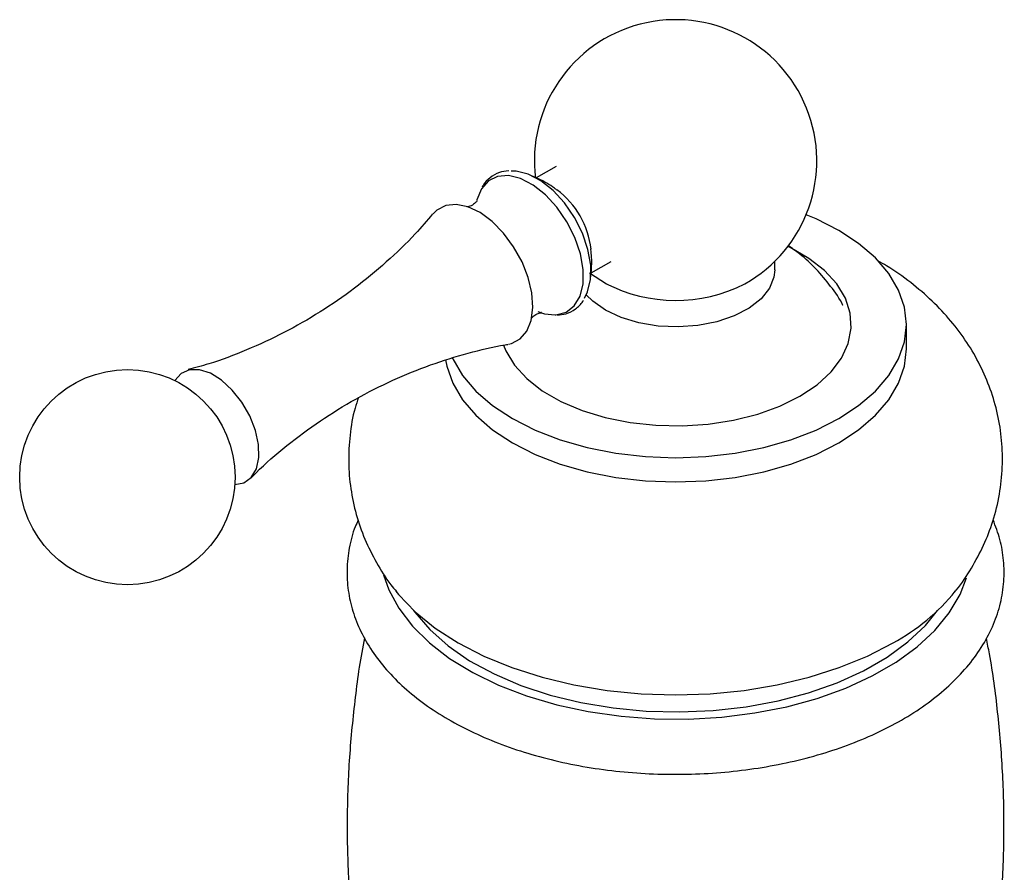
# Model space of a CAD drawing. Units: millimetres. Extents: x 3 to 2496, y 5 to 2495.
# Drawn here: x 2212 to 2301, y 2138 to 2215 of the extents above; entities that cross this region are included whole.
import ezdxf

# ---------------------------------------------------------------- set-up
doc = ezdxf.new("R2010")
doc.units = ezdxf.units.MM

msp = doc.modelspace()

# ---------------------------------------------------------------- linework, layer by layer
at = {"color": 7, "linetype": 'Continuous', "lineweight": 25}
for p, q in [((2260.658, 2202.033), (2258.84, 2200.984)), ((2263.841, 2192.324), (2265.658, 2193.373)), ((2280.55, 2192.614), (2280.55, 2193.385)), ((2263.696, 2192.348), (2265.239, 2191.329)), ((2292.528, 2185.428), (2292.528, 2187.632))]:
    msp.add_line(p, q, dxfattribs=at)
at = {"color": 7, "linetype": 'Continuous', "lineweight": 25, "flags": 128}
for points in [[(2263.232, 2190.043), (2263.524, 2190.61), (2263.799, 2191.73), (2263.81, 2193.041), (2263.558, 2194.471), (2263.057, 2195.944), (2262.332, 2197.38), (2261.424, 2198.701), (2260.381, 2199.837), (2259.26, 2200.726), (2258.121, 2201.321), (2257.024, 2201.588), (2256.555, 2201.597)], [(2253.856, 2199.983), (2253.455, 2198.98), (2253.446, 2198.943)], [(2256.31, 2185.839), (2256.585, 2185.904), (2257.389, 2186.32), (2258.004, 2187.03), (2258.397, 2187.999), (2258.551, 2189.178), (2258.456, 2190.508), (2258.118, 2191.922), (2257.554, 2193.349), (2256.791, 2194.719), (2255.869, 2195.961), (2254.833, 2197.014), (2253.735, 2197.825), (2252.631, 2198.353), (2251.575, 2198.572), (2250.621, 2198.471), (2249.817, 2198.055), (2249.454, 2197.699)], [(2286.377, 2179.06), (2288.189, 2180.252), (2289.715, 2181.571), (2290.93, 2182.993), (2291.813, 2184.495), (2292.348, 2186.05), (2292.528, 2187.632), (2292.348, 2189.215), (2291.813, 2190.77), (2290.93, 2192.272), (2289.715, 2193.694), (2288.189, 2195.012), (2286.377, 2196.205), (2284.312, 2197.25), (2283.405, 2197.63)], [(2282.842, 2181.101), (2284.402, 2182.147), (2285.674, 2183.316), (2286.63, 2184.582), (2287.249, 2185.915), (2287.517, 2187.287), (2287.427, 2188.667), (2286.983, 2190.023), (2286.193, 2191.326), (2285.076, 2192.547), (2283.656, 2193.657), (2281.965, 2194.633), (2281.744, 2194.741)], [(2280.55, 2192.614), (2280.478, 2191.956), (2280.065, 2190.93), (2279.303, 2189.972), (2278.223, 2189.123), (2276.868, 2188.416), (2275.295, 2187.882), (2273.568, 2187.541), (2271.757, 2187.408), (2269.936, 2187.488), (2268.181, 2187.777), (2266.563, 2188.265), (2265.148, 2188.931)], [(2265.148, 2188.931), (2263.995, 2189.748), (2263.406, 2190.347)], [(2258.983, 2188.81), (2259.593, 2188.613), (2260.572, 2188.511)], [(2255.862, 2185.756), (2256.073, 2185.242), (2256.863, 2183.939), (2257.981, 2182.718), (2259.401, 2181.607), (2261.092, 2180.631), (2263.016, 2179.811), (2265.13, 2179.166), (2267.387, 2178.71), (2269.737, 2178.454), (2272.126, 2178.402), (2274.503, 2178.557), (2276.813, 2178.914), (2279.004, 2179.466), (2281.029, 2180.201), (2282.842, 2181.101)], [(2286.377, 2176.855), (2288.189, 2178.048), (2289.715, 2179.366), (2290.93, 2180.788), (2291.813, 2182.29), (2292.348, 2183.845), (2292.528, 2185.428)], [(2251.204, 2184.582), (2251.244, 2184.495), (2252.127, 2182.993), (2253.342, 2181.571), (2254.868, 2180.252), (2256.679, 2179.06), (2258.744, 2178.014), (2261.028, 2177.133), (2263.492, 2176.432), (2266.093, 2175.922), (2268.787, 2175.613), (2271.528, 2175.509), (2274.269, 2175.613), (2276.963, 2175.922), (2279.564, 2176.432), (2282.028, 2177.133), (2284.312, 2178.014), (2286.377, 2179.06)], [(2250.6, 2184.425), (2250.708, 2183.845), (2251.244, 2182.29), (2252.127, 2180.788), (2253.342, 2179.366), (2254.868, 2178.048), (2256.679, 2176.855), (2258.744, 2175.81), (2261.028, 2174.929), (2263.492, 2174.227), (2266.093, 2173.718), (2268.787, 2173.408), (2271.528, 2173.305), (2274.269, 2173.408), (2276.963, 2173.718), (2279.564, 2174.227), (2282.028, 2174.929), (2284.312, 2175.81), (2286.377, 2176.855)], [(2231.418, 2173.06), (2232.237, 2173.229), (2232.914, 2173.717), (2233.381, 2174.494), (2233.607, 2175.511), (2233.58, 2176.703), (2233.3, 2177.996), (2232.785, 2179.309), (2232.067, 2180.559), (2231.192, 2181.668), (2230.215, 2182.565), (2229.196, 2183.195), (2228.2, 2183.518), (2227.29, 2183.514), (2226.523, 2183.182), (2225.947, 2182.545), (2225.947, 2182.545)], [(2244.961, 2164.84), (2245.432, 2163.488), (2246.338, 2161.795), (2247.574, 2160.173), (2249.121, 2158.642), (2250.961, 2157.224), (2253.068, 2155.935), (2255.417, 2154.794), (2257.975, 2153.815), (2260.71, 2153.01), (2263.586, 2152.391), (2266.566, 2151.965), (2269.61, 2151.738), (2272.679, 2151.713), (2275.734, 2151.89), (2278.733, 2152.266), (2281.639, 2152.838), (2284.413, 2153.597), (2287.018, 2154.534), (2289.422, 2155.636), (2291.593, 2156.889), (2293.502, 2158.276), (2295.124, 2159.781), (2296.439, 2161.382), (2297.429, 2163.059), (2298.016, 2164.561)], [(2246.067, 2163.351), (2246.301, 2163.063), (2247.82, 2161.477), (2249.637, 2159.999), (2251.729, 2158.647), (2254.07, 2157.439), (2256.631, 2156.39), (2259.379, 2155.513), (2262.28, 2154.82), (2265.298, 2154.318), (2268.393, 2154.014), (2271.528, 2153.913), (2274.663, 2154.014), (2277.759, 2154.318), (2280.776, 2154.82), (2283.677, 2155.513), (2286.425, 2156.39), (2288.986, 2157.439), (2291.327, 2158.647)], [(2247.691, 2161.596), (2247.812, 2161.429), (2249.165, 2159.85), (2250.831, 2158.375), (2252.789, 2157.024), (2255.009, 2155.816), (2257.461, 2154.768), (2260.111, 2153.895), (2262.921, 2153.209), (2265.851, 2152.719), (2268.862, 2152.434), (2271.91, 2152.355), (2274.952, 2152.486), (2277.947, 2152.823), (2280.851, 2153.362), (2283.624, 2154.096), (2286.228, 2155.014), (2288.625, 2156.103), (2290.783, 2157.349), (2292.67, 2158.733), (2294.26, 2160.236), (2295.365, 2161.596)]]:
    msp.add_lwpolyline(points, dxfattribs=at)
at = {"color": 8, "linetype": 'Continuous', "lineweight": 25, "flags": 128}
msp.add_lwpolyline([(2260.572, 2188.511), (2260.646, 2188.516), (2261.569, 2188.76), (2262.312, 2189.332), (2262.834, 2190.203), (2263.109, 2191.325), (2263.121, 2192.637), (2262.868, 2194.069), (2262.366, 2195.543), (2261.641, 2196.981), (2260.732, 2198.304), (2259.688, 2199.441), (2258.565, 2200.331), (2257.424, 2200.926), (2256.327, 2201.195), (2255.332, 2201.121), (2254.493, 2200.71), (2253.856, 2199.983), (2253.856, 2199.983)], dxfattribs=at)
at = {"color": 7, "linetype": 'Continuous', "lineweight": 25}
msp.add_circle((2221.642, 2173.736), 9.8, dxfattribs=at)
for centre, radius, start, end in [((2271.528, 2202.535), 12.85, 299.30257, 187.09849), ((2256.108, 2193.633), 7.774, 6.39287, 53.58186), ((2271.533, 2203.701), 13.876, 242.60622, 296.92738), ((2282.061, 2175.56), 19.285, 298.71659, 320.70851)]:
    msp.add_arc(centre, radius, start, end, dxfattribs=at)
for points, knots in [([(2256.341, 2201.62), (2256.053, 2201.584), (2255.434, 2201.507), (2254.629, 2201.038), (2254.149, 2200.521), (2253.949, 2200.2), (2253.916, 2200.148)], [0, 0, 0, 0, 0.290032, 0.624088, 0.93916, 1, 1, 1, 1]), ([(2260.741, 2199.858), (2260.662, 2199.92), (2260.161, 2200.31), (2259.378, 2200.764), (2258.628, 2201.078), (2258.416, 2201.167)], [0, 0, 0, 0, 0.118494, 0.751514, 1, 1, 1, 1]), ([(2253.457, 2198.886), (2253.443, 2198.864), (2253.402, 2198.799), (2253.134, 2198.537), (2252.729, 2198.355), (2252.492, 2198.36), (2252.537, 2198.353), (2252.542, 2198.353)], [0, 0, 0, 0, 0.13021, 0.401745, 0.727188, 0.965073, 1, 1, 1, 1]), ([(2253.455, 2198.878), (2253.458, 2198.886), (2253.464, 2198.898), (2253.459, 2198.889), (2253.457, 2198.886)], [0, 0, 0, 0, 0.5855657, 1, 1, 1, 1]), ([(2249.422, 2197.711), (2248.905, 2197.097), (2247.619, 2195.572), (2245.233, 2193.286), (2242.337, 2190.894), (2239.207, 2188.739), (2235.916, 2186.853), (2232.519, 2185.282), (2229.586, 2184.164), (2227.796, 2183.689), (2227.165, 2183.522)], [0, 0, 0, 0, 0.093319, 0.231988, 0.371894, 0.511973, 0.651426, 0.789628, 0.925878, 1, 1, 1, 1]), ([(2263.79, 2191.871), (2263.817, 2192.092), (2263.912, 2192.856), (2263.912, 2193.756), (2263.831, 2194.392), (2263.814, 2194.527)], [0, 0, 0, 0, 0.242383, 0.83798, 1, 1, 1, 1]), ([(2286.764, 2189.362), (2286.764, 2189.363), (2286.468, 2189.988), (2285.662, 2191.117), (2284.355, 2192.695), (2283.038, 2193.937), (2282.118, 2194.572), (2281.756, 2194.821)], [0, 0, 0, 0, 0.0002691, 0.2774633, 0.551425, 0.8236062, 1, 1, 1, 1]), ([(2296.934, 2163.299), (2296.981, 2163.353), (2297.561, 2164.012), (2298.464, 2165.422), (2299.596, 2167.508), (2300.462, 2169.766), (2301.05, 2172.151), (2301.317, 2174.628), (2301.255, 2177.075), (2300.881, 2179.46), (2300.214, 2181.759), (2299.27, 2183.955), (2298.063, 2186.035), (2296.602, 2187.989), (2294.895, 2189.815), (2292.93, 2191.486), (2291.274, 2192.689), (2290.224, 2193.263), (2289.967, 2193.403)], [0, 0, 0, 0, 0.006069, 0.074725, 0.141831, 0.207793, 0.279324, 0.349263, 0.417895, 0.485663, 0.552947, 0.620255, 0.68812, 0.757096, 0.827728, 0.900487, 0.975638, 1, 1, 1, 1]), ([(2260.762, 2188.5), (2261.026, 2188.523), (2261.627, 2188.575), (2262.422, 2189.021), (2262.955, 2189.479), (2263.123, 2189.815), (2263.141, 2189.852)], [0, 0, 0, 0, 0.272588, 0.620541, 0.95817, 1, 1, 1, 1]), ([(2258.421, 2188.199), (2258.419, 2188.196), (2258.414, 2188.189), (2258.62, 2188.445), (2259.003, 2188.665), (2259.325, 2188.712), (2259.314, 2188.712), (2259.311, 2188.712)], [0, 0, 0, 0, 0.124982, 0.359922, 0.642427, 0.881363, 1, 1, 1, 1]), ([(2232.869, 2173.635), (2233.029, 2173.803), (2234.029, 2174.856), (2236.135, 2176.633), (2239.162, 2178.899), (2242.401, 2180.892), (2245.761, 2182.594), (2249.191, 2183.994), (2252.617, 2185.045), (2254.993, 2185.642), (2256.189, 2185.811), (2256.278, 2185.824)], [0, 0, 0, 0, 0.026501, 0.166181, 0.306421, 0.446324, 0.585213, 0.722416, 0.857351, 0.989445, 1, 1, 1, 1]), ([(2242.673, 2180.972), (2242.564, 2180.657), (2242.18, 2179.552), (2241.863, 2177.574), (2241.724, 2175.11), (2241.925, 2172.685), (2242.426, 2170.335), (2243.211, 2168.076), (2244.281, 2165.938), (2245.266, 2164.343), (2245.958, 2163.523), (2246.133, 2163.316)], [0, 0, 0, 0, 0.053199, 0.186912, 0.317657, 0.446312, 0.573617, 0.700415, 0.827685, 0.956449, 1, 1, 1, 1]), ([(2242.654, 2169.831), (2242.558, 2169.63), (2242.166, 2168.809), (2241.801, 2167.3), (2241.574, 2165.349), (2241.693, 2163.41), (2242.119, 2161.509), (2242.85, 2159.661), (2243.878, 2157.877), (2245.198, 2156.169), (2246.803, 2154.553), (2248.679, 2153.047), (2250.806, 2151.671), (2253.157, 2150.44), (2255.702, 2149.368), (2258.41, 2148.465), (2261.253, 2147.738), (2264.199, 2147.193), (2267.219, 2146.834), (2270.282, 2146.663), (2273.357, 2146.68), (2276.414, 2146.888), (2279.421, 2147.282), (2282.349, 2147.862), (2285.167, 2148.622), (2287.849, 2149.557), (2290.366, 2150.663), (2292.692, 2151.932), (2294.799, 2153.356), (2296.661, 2154.925), (2298.249, 2156.623), (2299.538, 2158.43), (2300.508, 2160.318), (2301.146, 2162.256), (2301.452, 2164.212), (2301.426, 2166.157), (2301.111, 2168.053), (2300.652, 2169.258), (2300.427, 2169.851)], [0, 0, 0, 0, 0.009031, 0.036748, 0.063941, 0.090806, 0.117586, 0.144505, 0.171798, 0.199591, 0.227884, 0.256572, 0.285508, 0.314556, 0.343612, 0.372627, 0.401591, 0.430505, 0.459381, 0.488231, 0.517073, 0.545923, 0.574792, 0.603699, 0.632661, 0.661694, 0.69081, 0.720013, 0.749289, 0.778579, 0.807761, 0.836674, 0.865134, 0.893023, 0.920353, 0.947288, 0.97408, 1, 1, 1, 1]), ([(2243.231, 2159.098), (2243.208, 2158.992), (2242.802, 2157.105), (2242.305, 2153.364), (2241.771, 2147.91), (2241.592, 2142.438), (2241.72, 2136.991), (2242.17, 2131.598), (2242.864, 2126.499), (2243.552, 2123.243), (2243.872, 2121.73)], [0, 0, 0, 0, 0.008715, 0.154683, 0.300299, 0.4454, 0.589845, 0.733483, 0.876157, 1, 1, 1, 1]), ([(2299.165, 2121.738), (2299.419, 2122.874), (2300.071, 2125.785), (2300.764, 2130.563), (2301.282, 2136.023), (2301.464, 2141.493), (2301.339, 2146.941), (2300.877, 2152.331), (2300.361, 2156.381), (2299.906, 2158.599), (2299.809, 2159.073)], [0, 0, 0, 0, 0.093312, 0.239364, 0.385066, 0.530252, 0.674781, 0.818503, 0.961261, 1, 1, 1, 1])]:
    msp.add_open_spline(points, degree=3, knots=knots, dxfattribs=at)

doc.saveas('drawing.dxf')
